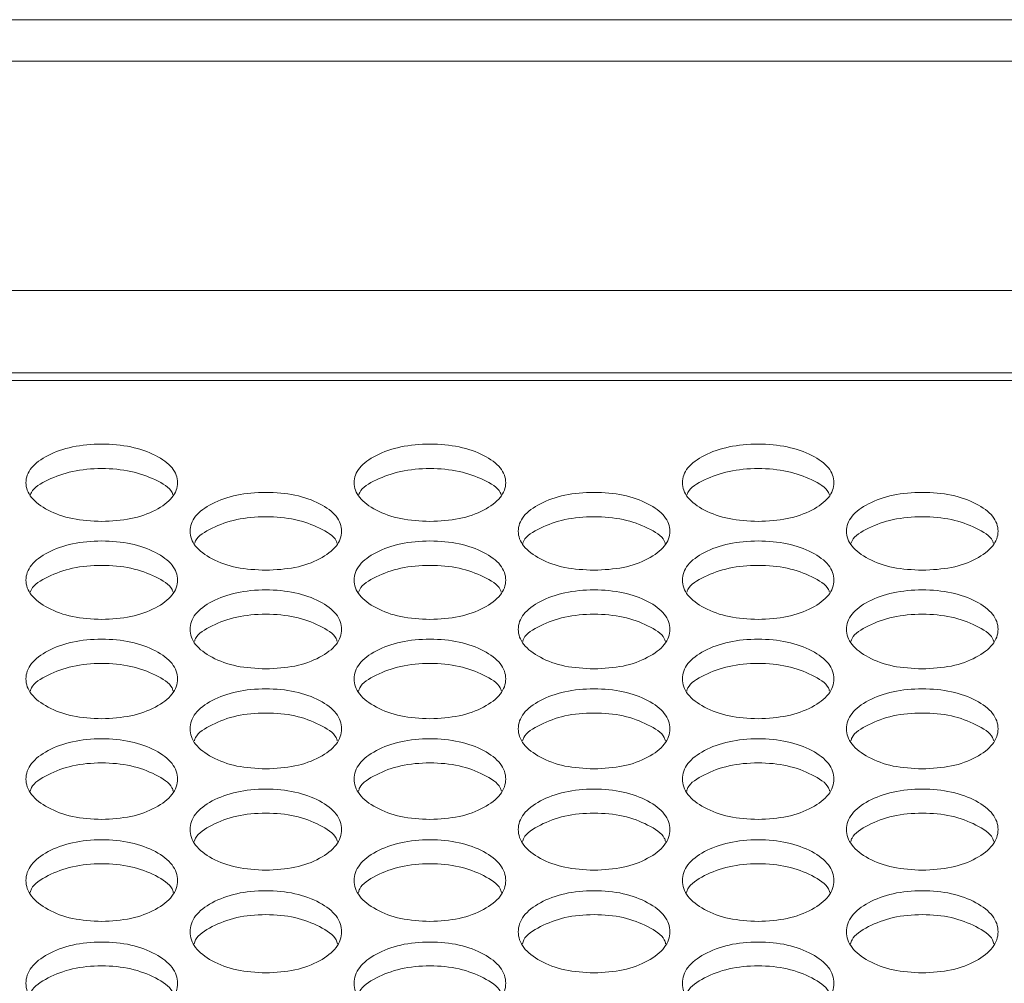
# Model space of a CAD drawing. Units: millimetres. Extents: x 88 to 3492, y 62 to 2418.
# Drawn here: x 742 to 794, y 1043 to 1094 of the extents above; entities that cross this region are included whole.
import ezdxf

# ---------------------------------------------------------------- set-up
doc = ezdxf.new("R2010")
doc.units = ezdxf.units.MM
doc.header["$LTSCALE"] = 12

msp = doc.modelspace()

# ---------------------------------------------------------------- linework, layer by layer
at = {"color": 7, "linetype": 'Continuous', "lineweight": 15}
for p, q in [((1326.694, 1093.949), (610.694, 1093.949)), ((1326.694, 1091.767), (610.694, 1091.767)), ((1326.694, 1079.667), (610.694, 1079.667)), ((1325.194, 1075.329), (612.194, 1075.329)), ((612.194, 1074.923), (1325.194, 1074.923))]:
    msp.add_line(p, q, dxfattribs=at)
for points, knots in [([(746.354, 1067.479), (745.828, 1067.506), (744.774, 1067.561), (743.46, 1068.049), (742.54, 1068.718), (742.261, 1069.526), (742.54, 1070.331), (743.46, 1071), (744.774, 1071.467), (746.354, 1071.608), (747.934, 1071.467), (749.249, 1070.999), (750.168, 1070.331), (750.447, 1069.526), (750.168, 1068.718), (749.249, 1068.049), (747.934, 1067.562), (746.881, 1067.507), (746.354, 1067.479)], [0, 0, 0, 0, 0.062435, 0.124972, 0.187528, 0.24998, 0.312542, 0.374984, 0.43755, 0.499992, 0.562542, 0.624996, 0.68755, 0.750004, 0.812565, 0.87501, 0.937473, 1, 1, 1, 1]), ([(763.674, 1067.479), (763.148, 1067.506), (762.094, 1067.561), (760.78, 1068.049), (759.86, 1068.718), (759.581, 1069.526), (759.86, 1070.331), (760.78, 1071), (762.094, 1071.467), (763.674, 1071.608), (765.254, 1071.467), (766.569, 1070.999), (767.488, 1070.331), (767.767, 1069.526), (767.488, 1068.718), (766.569, 1068.049), (765.254, 1067.562), (764.201, 1067.507), (763.674, 1067.479)], [0, 0, 0, 0, 0.062435, 0.124973, 0.187529, 0.249981, 0.312542, 0.374985, 0.43755, 0.499993, 0.562543, 0.624997, 0.687551, 0.750005, 0.812565, 0.87501, 0.937474, 1, 1, 1, 1]), ([(780.994, 1067.479), (780.468, 1067.506), (779.414, 1067.561), (778.1, 1068.049), (777.18, 1068.718), (776.901, 1069.526), (777.18, 1070.331), (778.1, 1071), (779.414, 1071.467), (780.994, 1071.608), (782.574, 1071.467), (783.889, 1070.999), (784.808, 1070.331), (785.087, 1069.526), (784.808, 1068.718), (783.889, 1068.049), (782.574, 1067.562), (781.521, 1067.507), (780.994, 1067.479)], [0, 0, 0, 0, 0.062435, 0.124972, 0.187528, 0.24998, 0.312542, 0.374984, 0.43755, 0.499992, 0.562542, 0.624996, 0.68755, 0.750004, 0.812565, 0.87501, 0.937473, 1, 1, 1, 1]), ([(742.595, 1068.879), (742.61, 1068.925), (742.709, 1069.235), (743.494, 1069.703), (744.765, 1070.175), (746.354, 1070.315), (747.943, 1070.175), (749.214, 1069.702), (750, 1069.235), (750.098, 1068.926), (750.113, 1068.88)], [0, 0, 0, 0, 0.027865, 0.185095, 0.342708, 0.500066, 0.657695, 0.815027, 0.972538, 1, 1, 1, 1]), ([(759.915, 1068.879), (759.93, 1068.925), (760.029, 1069.235), (760.814, 1069.703), (762.085, 1070.175), (763.674, 1070.315), (765.263, 1070.175), (766.534, 1069.702), (767.32, 1069.235), (767.418, 1068.926), (767.433, 1068.88)], [0, 0, 0, 0, 0.027865, 0.185096, 0.342708, 0.500065, 0.657694, 0.815027, 0.972538, 1, 1, 1, 1]), ([(777.235, 1068.879), (777.25, 1068.925), (777.349, 1069.235), (778.134, 1069.703), (779.405, 1070.175), (780.994, 1070.315), (782.583, 1070.175), (783.854, 1069.702), (784.64, 1069.235), (784.738, 1068.926), (784.753, 1068.88)], [0, 0, 0, 0, 0.027865, 0.185095, 0.342708, 0.500066, 0.657695, 0.815027, 0.972538, 1, 1, 1, 1]), ([(755.014, 1064.904), (754.488, 1064.931), (753.434, 1064.986), (752.12, 1065.478), (751.2, 1066.152), (750.921, 1066.966), (751.2, 1067.776), (752.119, 1068.449), (753.433, 1068.92), (755.014, 1069.063), (756.594, 1068.92), (757.909, 1068.449), (758.828, 1067.776), (759.107, 1066.965), (758.828, 1066.152), (757.909, 1065.479), (756.594, 1064.988), (755.541, 1064.932), (755.014, 1064.904)], [0, 0, 0, 0, 0.0624353, 0.1249729, 0.1875286, 0.2499805, 0.3125422, 0.374985, 0.4375503, 0.4999925, 0.5625426, 0.624997, 0.6875507, 0.7500046, 0.812565, 0.8750103, 0.9374737, 1, 1, 1, 1]), ([(772.334, 1064.904), (771.808, 1064.931), (770.754, 1064.986), (769.44, 1065.478), (768.52, 1066.152), (768.241, 1066.966), (768.52, 1067.776), (769.439, 1068.449), (770.753, 1068.92), (772.334, 1069.063), (773.914, 1068.92), (775.229, 1068.449), (776.148, 1067.776), (776.427, 1066.965), (776.148, 1066.152), (775.229, 1065.479), (773.914, 1064.988), (772.861, 1064.932), (772.334, 1064.904)], [0, 0, 0, 0, 0.062435, 0.124972, 0.187528, 0.24998, 0.312542, 0.374984, 0.43755, 0.499992, 0.562542, 0.624997, 0.68755, 0.750004, 0.812565, 0.87501, 0.937473, 1, 1, 1, 1]), ([(789.654, 1064.904), (789.128, 1064.931), (788.074, 1064.986), (786.76, 1065.478), (785.84, 1066.152), (785.561, 1066.966), (785.84, 1067.776), (786.759, 1068.449), (788.073, 1068.92), (789.654, 1069.063), (791.234, 1068.92), (792.549, 1068.449), (793.468, 1067.776), (793.747, 1066.965), (793.468, 1066.152), (792.549, 1065.479), (791.234, 1064.988), (790.181, 1064.932), (789.654, 1064.904)], [0, 0, 0, 0, 0.0624353, 0.1249729, 0.1875286, 0.2499805, 0.3125422, 0.374985, 0.4375503, 0.4999925, 0.5625426, 0.624997, 0.6875507, 0.7500046, 0.812565, 0.8750103, 0.9374737, 1, 1, 1, 1]), ([(751.253, 1066.32), (751.268, 1066.369), (751.367, 1066.682), (752.154, 1067.156), (753.425, 1067.632), (755.014, 1067.772), (756.602, 1067.632), (757.875, 1067.156), (758.661, 1066.683), (758.76, 1066.369), (758.775, 1066.321)], [0, 0, 0, 0, 0.029018, 0.185866, 0.343092, 0.500064, 0.657307, 0.814254, 0.97138, 1, 1, 1, 1]), ([(768.573, 1066.32), (768.588, 1066.369), (768.687, 1066.682), (769.474, 1067.156), (770.745, 1067.632), (772.334, 1067.772), (773.922, 1067.632), (775.195, 1067.156), (775.981, 1066.683), (776.08, 1066.369), (776.095, 1066.321)], [0, 0, 0, 0, 0.029018, 0.185865, 0.343092, 0.500064, 0.657307, 0.814255, 0.97138, 1, 1, 1, 1]), ([(785.893, 1066.32), (785.908, 1066.369), (786.007, 1066.682), (786.794, 1067.156), (788.065, 1067.632), (789.654, 1067.772), (791.242, 1067.632), (792.515, 1067.156), (793.301, 1066.683), (793.4, 1066.369), (793.415, 1066.321)], [0, 0, 0, 0, 0.029018, 0.185866, 0.343092, 0.500064, 0.657307, 0.814254, 0.97138, 1, 1, 1, 1]), ([(746.354, 1062.311), (745.828, 1062.339), (744.774, 1062.394), (743.46, 1062.89), (742.54, 1063.568), (742.261, 1064.387), (742.54, 1065.203), (743.46, 1065.881), (744.774, 1066.355), (746.354, 1066.499), (747.934, 1066.355), (749.249, 1065.881), (750.168, 1065.203), (750.447, 1064.387), (750.168, 1063.568), (749.249, 1062.89), (747.934, 1062.396), (746.881, 1062.339), (746.354, 1062.311)], [0, 0, 0, 0, 0.062435, 0.124972, 0.187528, 0.24998, 0.312542, 0.374984, 0.43755, 0.499992, 0.562542, 0.624997, 0.68755, 0.750004, 0.812565, 0.87501, 0.937473, 1, 1, 1, 1]), ([(763.674, 1062.311), (763.148, 1062.339), (762.094, 1062.394), (760.78, 1062.89), (759.86, 1063.568), (759.581, 1064.387), (759.86, 1065.203), (760.78, 1065.881), (762.094, 1066.355), (763.674, 1066.499), (765.254, 1066.355), (766.569, 1065.881), (767.488, 1065.203), (767.767, 1064.387), (767.488, 1063.568), (766.569, 1062.89), (765.254, 1062.396), (764.201, 1062.339), (763.674, 1062.311)], [0, 0, 0, 0, 0.0624351, 0.1249729, 0.1875288, 0.2499809, 0.3125422, 0.3749853, 0.4375506, 0.4999927, 0.5625427, 0.6249971, 0.6875509, 0.7500043, 0.8125656, 0.8750103, 0.9374738, 1, 1, 1, 1]), ([(780.994, 1062.311), (780.468, 1062.339), (779.414, 1062.394), (778.1, 1062.89), (777.18, 1063.568), (776.901, 1064.387), (777.18, 1065.203), (778.1, 1065.881), (779.414, 1066.355), (780.994, 1066.499), (782.574, 1066.355), (783.889, 1065.881), (784.808, 1065.203), (785.087, 1064.387), (784.808, 1063.568), (783.889, 1062.89), (782.574, 1062.396), (781.521, 1062.339), (780.994, 1062.311)], [0, 0, 0, 0, 0.062435, 0.124972, 0.187528, 0.24998, 0.312542, 0.374984, 0.43755, 0.499992, 0.562542, 0.624997, 0.68755, 0.750004, 0.812565, 0.87501, 0.937473, 1, 1, 1, 1]), ([(742.591, 1063.743), (742.607, 1063.794), (742.705, 1064.112), (743.493, 1064.591), (744.766, 1065.07), (746.354, 1065.212), (747.942, 1065.07), (749.215, 1064.591), (750.003, 1064.113), (750.102, 1063.795), (750.117, 1063.744)], [0, 0, 0, 0, 0.030152, 0.18662, 0.343469, 0.500063, 0.656928, 0.813498, 0.970245, 1, 1, 1, 1]), ([(759.911, 1063.743), (759.927, 1063.794), (760.025, 1064.112), (760.813, 1064.591), (762.086, 1065.07), (763.674, 1065.212), (765.262, 1065.07), (766.535, 1064.591), (767.323, 1064.113), (767.422, 1063.795), (767.437, 1063.744)], [0, 0, 0, 0, 0.030151, 0.186621, 0.343468, 0.500063, 0.656928, 0.813498, 0.970245, 1, 1, 1, 1]), ([(777.231, 1063.743), (777.247, 1063.794), (777.345, 1064.112), (778.133, 1064.591), (779.406, 1065.07), (780.994, 1065.212), (782.582, 1065.07), (783.855, 1064.591), (784.643, 1064.113), (784.742, 1063.795), (784.757, 1063.744)], [0, 0, 0, 0, 0.0301513, 0.1866198, 0.3434688, 0.5000631, 0.656928, 0.8134978, 0.9702447, 1, 1, 1, 1]), ([(755.014, 1059.7), (754.488, 1059.728), (753.434, 1059.784), (752.12, 1060.283), (751.2, 1060.966), (750.921, 1061.791), (751.2, 1062.612), (752.119, 1063.295), (753.433, 1063.772), (755.014, 1063.917), (756.594, 1063.772), (757.909, 1063.295), (758.828, 1062.612), (759.107, 1061.791), (758.828, 1060.966), (757.909, 1060.283), (756.594, 1059.786), (755.541, 1059.729), (755.014, 1059.7)], [0, 0, 0, 0, 0.062435, 0.124973, 0.187529, 0.24998, 0.312542, 0.374985, 0.43755, 0.499992, 0.562542, 0.624997, 0.687551, 0.750004, 0.812565, 0.87501, 0.937474, 1, 1, 1, 1]), ([(772.334, 1059.7), (771.808, 1059.728), (770.754, 1059.784), (769.44, 1060.283), (768.52, 1060.966), (768.241, 1061.791), (768.52, 1062.612), (769.439, 1063.295), (770.753, 1063.772), (772.334, 1063.917), (773.914, 1063.772), (775.229, 1063.295), (776.148, 1062.612), (776.427, 1061.791), (776.148, 1060.966), (775.229, 1060.283), (773.914, 1059.786), (772.861, 1059.729), (772.334, 1059.7)], [0, 0, 0, 0, 0.062435, 0.124972, 0.187528, 0.24998, 0.312541, 0.374984, 0.43755, 0.499992, 0.562542, 0.624997, 0.68755, 0.750004, 0.812565, 0.875009, 0.937473, 1, 1, 1, 1]), ([(789.654, 1059.7), (789.128, 1059.728), (788.074, 1059.784), (786.76, 1060.283), (785.84, 1060.966), (785.561, 1061.791), (785.84, 1062.612), (786.759, 1063.295), (788.073, 1063.772), (789.654, 1063.917), (791.234, 1063.772), (792.549, 1063.295), (793.468, 1062.612), (793.747, 1061.791), (793.468, 1060.966), (792.549, 1060.283), (791.234, 1059.786), (790.181, 1059.729), (789.654, 1059.7)], [0, 0, 0, 0, 0.062435, 0.124973, 0.187529, 0.24998, 0.312542, 0.374985, 0.43755, 0.499992, 0.562542, 0.624997, 0.687551, 0.750004, 0.812565, 0.87501, 0.937474, 1, 1, 1, 1]), ([(751.248, 1061.148), (751.265, 1061.202), (751.364, 1061.524), (752.153, 1062.008), (753.425, 1062.491), (755.014, 1062.633), (756.602, 1062.491), (757.875, 1062.008), (758.664, 1061.525), (758.763, 1061.203), (758.779, 1061.15)], [0, 0, 0, 0, 0.031265, 0.187363, 0.34384, 0.500063, 0.656557, 0.812755, 0.96913, 1, 1, 1, 1]), ([(768.568, 1061.148), (768.585, 1061.202), (768.684, 1061.524), (769.473, 1062.008), (770.745, 1062.491), (772.334, 1062.633), (773.922, 1062.491), (775.195, 1062.008), (775.984, 1061.525), (776.083, 1061.203), (776.099, 1061.15)], [0, 0, 0, 0, 0.0312649, 0.1873624, 0.3438401, 0.5000634, 0.6565569, 0.8127553, 0.9691304, 1, 1, 1, 1]), ([(785.888, 1061.148), (785.905, 1061.202), (786.004, 1061.524), (786.793, 1062.008), (788.065, 1062.491), (789.654, 1062.633), (791.242, 1062.491), (792.515, 1062.008), (793.304, 1061.525), (793.403, 1061.203), (793.419, 1061.15)], [0, 0, 0, 0, 0.031265, 0.187363, 0.34384, 0.500063, 0.656557, 0.812755, 0.96913, 1, 1, 1, 1]), ([(746.354, 1057.072), (745.828, 1057.1), (744.774, 1057.156), (743.46, 1057.659), (742.54, 1058.346), (742.261, 1059.177), (742.54, 1060.004), (743.46, 1060.691), (744.774, 1061.172), (746.354, 1061.317), (747.934, 1061.172), (749.249, 1060.691), (750.168, 1060.004), (750.447, 1059.176), (750.168, 1058.346), (749.249, 1057.659), (747.934, 1057.158), (746.881, 1057.101), (746.354, 1057.072)], [0, 0, 0, 0, 0.062435, 0.124973, 0.187528, 0.24998, 0.312542, 0.374984, 0.43755, 0.499992, 0.562542, 0.624996, 0.68755, 0.750004, 0.812565, 0.87501, 0.937473, 1, 1, 1, 1]), ([(763.674, 1057.072), (763.148, 1057.1), (762.094, 1057.156), (760.78, 1057.659), (759.86, 1058.346), (759.581, 1059.177), (759.86, 1060.004), (760.78, 1060.691), (762.094, 1061.172), (763.674, 1061.317), (765.254, 1061.172), (766.569, 1060.691), (767.488, 1060.004), (767.767, 1059.176), (767.488, 1058.346), (766.569, 1057.659), (765.254, 1057.158), (764.201, 1057.101), (763.674, 1057.072)], [0, 0, 0, 0, 0.062435, 0.124973, 0.187529, 0.249981, 0.312542, 0.374985, 0.43755, 0.499992, 0.562543, 0.624997, 0.687551, 0.750004, 0.812565, 0.87501, 0.937474, 1, 1, 1, 1]), ([(780.994, 1057.072), (780.468, 1057.1), (779.414, 1057.156), (778.1, 1057.659), (777.18, 1058.346), (776.901, 1059.177), (777.18, 1060.004), (778.1, 1060.691), (779.414, 1061.172), (780.994, 1061.317), (782.574, 1061.172), (783.889, 1060.691), (784.808, 1060.004), (785.087, 1059.176), (784.808, 1058.346), (783.889, 1057.659), (782.574, 1057.158), (781.521, 1057.101), (780.994, 1057.072)], [0, 0, 0, 0, 0.062435, 0.124973, 0.187528, 0.24998, 0.312542, 0.374984, 0.43755, 0.499992, 0.562542, 0.624996, 0.68755, 0.750004, 0.812565, 0.87501, 0.937473, 1, 1, 1, 1]), ([(742.586, 1058.536), (742.603, 1058.592), (742.702, 1058.919), (743.492, 1059.408), (744.766, 1059.893), (746.354, 1060.037), (747.942, 1059.893), (749.216, 1059.407), (750.006, 1058.919), (750.105, 1058.593), (750.122, 1058.537)], [0, 0, 0, 0, 0.032358, 0.188091, 0.344204, 0.500063, 0.656191, 0.812026, 0.968037, 1, 1, 1, 1]), ([(759.906, 1058.536), (759.923, 1058.592), (760.022, 1058.919), (760.812, 1059.408), (762.086, 1059.893), (763.674, 1060.037), (765.262, 1059.893), (766.536, 1059.407), (767.326, 1058.919), (767.425, 1058.593), (767.442, 1058.537)], [0, 0, 0, 0, 0.032358, 0.188092, 0.344203, 0.500062, 0.65619, 0.812025, 0.968036, 1, 1, 1, 1]), ([(777.226, 1058.536), (777.243, 1058.592), (777.342, 1058.919), (778.132, 1059.408), (779.406, 1059.893), (780.994, 1060.037), (782.582, 1059.893), (783.856, 1059.407), (784.646, 1058.919), (784.745, 1058.593), (784.762, 1058.537)], [0, 0, 0, 0, 0.032358, 0.188091, 0.344204, 0.500063, 0.656191, 0.812026, 0.968037, 1, 1, 1, 1]), ([(755.014, 1054.426), (754.488, 1054.454), (753.434, 1054.511), (752.12, 1055.016), (751.2, 1055.708), (750.921, 1056.545), (751.2, 1057.377), (752.119, 1058.07), (753.433, 1058.553), (755.014, 1058.7), (756.594, 1058.553), (757.909, 1058.07), (758.828, 1057.377), (759.107, 1056.544), (758.828, 1055.708), (757.909, 1055.016), (756.594, 1054.512), (755.541, 1054.455), (755.014, 1054.426)], [0, 0, 0, 0, 0.062435, 0.124973, 0.187529, 0.249981, 0.312542, 0.374985, 0.437551, 0.499993, 0.562543, 0.624997, 0.687551, 0.750004, 0.812565, 0.87501, 0.937474, 1, 1, 1, 1]), ([(772.334, 1054.426), (771.808, 1054.454), (770.754, 1054.511), (769.44, 1055.016), (768.52, 1055.708), (768.241, 1056.545), (768.52, 1057.377), (769.439, 1058.07), (770.753, 1058.553), (772.334, 1058.7), (773.914, 1058.553), (775.229, 1058.07), (776.148, 1057.377), (776.427, 1056.544), (776.148, 1055.708), (775.229, 1055.016), (773.914, 1054.512), (772.861, 1054.455), (772.334, 1054.426)], [0, 0, 0, 0, 0.062435, 0.124972, 0.187528, 0.24998, 0.312542, 0.374984, 0.43755, 0.499992, 0.562542, 0.624996, 0.68755, 0.750004, 0.812565, 0.875009, 0.937473, 1, 1, 1, 1]), ([(789.654, 1054.426), (789.128, 1054.454), (788.074, 1054.511), (786.76, 1055.016), (785.84, 1055.708), (785.561, 1056.545), (785.84, 1057.377), (786.759, 1058.07), (788.073, 1058.553), (789.654, 1058.7), (791.234, 1058.553), (792.549, 1058.07), (793.468, 1057.377), (793.747, 1056.544), (793.468, 1055.708), (792.549, 1055.016), (791.234, 1054.512), (790.181, 1054.455), (789.654, 1054.426)], [0, 0, 0, 0, 0.062435, 0.124973, 0.187529, 0.249981, 0.312542, 0.374985, 0.437551, 0.499993, 0.562543, 0.624997, 0.687551, 0.750004, 0.812565, 0.87501, 0.937474, 1, 1, 1, 1]), ([(751.244, 1055.905), (751.262, 1055.964), (751.36, 1056.295), (752.152, 1056.789), (753.426, 1057.278), (755.014, 1057.423), (756.602, 1057.278), (757.876, 1056.789), (758.668, 1056.295), (758.766, 1055.965), (758.784, 1055.907)], [0, 0, 0, 0, 0.03343, 0.188807, 0.344559, 0.500061, 0.65583, 0.811307, 0.96696, 1, 1, 1, 1]), ([(768.564, 1055.905), (768.582, 1055.964), (768.68, 1056.295), (769.472, 1056.789), (770.746, 1057.278), (772.334, 1057.423), (773.922, 1057.278), (775.196, 1056.789), (775.988, 1056.295), (776.086, 1055.965), (776.104, 1055.907)], [0, 0, 0, 0, 0.03343, 0.188806, 0.34456, 0.500061, 0.655831, 0.811307, 0.96696, 1, 1, 1, 1]), ([(785.884, 1055.905), (785.902, 1055.964), (786, 1056.295), (786.792, 1056.789), (788.066, 1057.278), (789.654, 1057.423), (791.242, 1057.278), (792.516, 1056.789), (793.308, 1056.295), (793.406, 1055.965), (793.424, 1055.907)], [0, 0, 0, 0, 0.03343, 0.188807, 0.344559, 0.500061, 0.65583, 0.811307, 0.96696, 1, 1, 1, 1]), ([(746.354, 1051.762), (745.828, 1051.79), (744.774, 1051.847), (743.46, 1052.356), (742.54, 1053.053), (742.261, 1053.895), (742.54, 1054.733), (743.46, 1055.43), (744.774, 1055.917), (746.354, 1056.065), (747.934, 1055.917), (749.249, 1055.43), (750.168, 1054.733), (750.447, 1053.895), (750.168, 1053.053), (749.249, 1052.356), (747.934, 1051.849), (746.881, 1051.791), (746.354, 1051.762)], [0, 0, 0, 0, 0.062435, 0.124972, 0.187528, 0.24998, 0.312542, 0.374984, 0.43755, 0.499992, 0.562542, 0.624996, 0.68755, 0.750004, 0.812564, 0.875009, 0.937473, 1, 1, 1, 1]), ([(763.674, 1051.762), (763.148, 1051.79), (762.094, 1051.847), (760.78, 1052.356), (759.86, 1053.053), (759.581, 1053.895), (759.86, 1054.733), (760.78, 1055.43), (762.094, 1055.917), (763.674, 1056.065), (765.254, 1055.917), (766.569, 1055.43), (767.488, 1054.733), (767.767, 1053.895), (767.488, 1053.053), (766.569, 1052.356), (765.254, 1051.849), (764.201, 1051.791), (763.674, 1051.762)], [0, 0, 0, 0, 0.0624353, 0.1249727, 0.1875288, 0.2499805, 0.3125426, 0.374985, 0.4375504, 0.4999926, 0.5625427, 0.6249968, 0.6875506, 0.7500044, 0.812565, 0.8750099, 0.9374738, 1, 1, 1, 1]), ([(780.994, 1051.762), (780.468, 1051.79), (779.414, 1051.847), (778.1, 1052.356), (777.18, 1053.053), (776.901, 1053.895), (777.18, 1054.733), (778.1, 1055.43), (779.414, 1055.917), (780.994, 1056.065), (782.574, 1055.917), (783.889, 1055.43), (784.808, 1054.733), (785.087, 1053.895), (784.808, 1053.053), (783.889, 1052.356), (782.574, 1051.849), (781.521, 1051.791), (780.994, 1051.762)], [0, 0, 0, 0, 0.062435, 0.124972, 0.187528, 0.24998, 0.312542, 0.374984, 0.43755, 0.499992, 0.562542, 0.624996, 0.68755, 0.750004, 0.812564, 0.875009, 0.937473, 1, 1, 1, 1]), ([(742.582, 1053.257), (742.6, 1053.318), (742.699, 1053.654), (743.492, 1054.153), (744.766, 1054.645), (746.354, 1054.791), (747.942, 1054.645), (749.217, 1054.153), (750.009, 1053.654), (750.108, 1053.319), (750.126, 1053.259)], [0, 0, 0, 0, 0.034484, 0.189509, 0.344911, 0.500061, 0.655479, 0.810604, 0.965905, 1, 1, 1, 1]), ([(759.902, 1053.257), (759.92, 1053.318), (760.019, 1053.654), (760.812, 1054.153), (762.086, 1054.645), (763.674, 1054.791), (765.262, 1054.645), (766.537, 1054.153), (767.329, 1053.654), (767.428, 1053.319), (767.446, 1053.259)], [0, 0, 0, 0, 0.034484, 0.189509, 0.34491, 0.50006, 0.655478, 0.810604, 0.965904, 1, 1, 1, 1]), ([(777.222, 1053.257), (777.24, 1053.318), (777.339, 1053.654), (778.132, 1054.153), (779.406, 1054.645), (780.994, 1054.791), (782.582, 1054.645), (783.857, 1054.153), (784.649, 1053.654), (784.748, 1053.319), (784.766, 1053.259)], [0, 0, 0, 0, 0.034484, 0.189509, 0.344911, 0.500061, 0.655478, 0.810604, 0.965904, 1, 1, 1, 1]), ([(755.014, 1049.08), (754.488, 1049.109), (753.434, 1049.166), (752.12, 1049.679), (751.2, 1050.38), (750.921, 1051.227), (751.2, 1052.071), (752.119, 1052.773), (753.433, 1053.263), (755.014, 1053.412), (756.594, 1053.263), (757.909, 1052.773), (758.828, 1052.071), (759.107, 1051.227), (758.828, 1050.38), (757.909, 1049.679), (756.594, 1049.168), (755.541, 1049.109), (755.014, 1049.08)], [0, 0, 0, 0, 0.062435, 0.124973, 0.187529, 0.24998, 0.312542, 0.374985, 0.43755, 0.499992, 0.562542, 0.624997, 0.687551, 0.750004, 0.812566, 0.87501, 0.937474, 1, 1, 1, 1]), ([(772.334, 1049.08), (771.808, 1049.109), (770.754, 1049.166), (769.44, 1049.679), (768.52, 1050.38), (768.241, 1051.227), (768.52, 1052.071), (769.439, 1052.773), (770.753, 1053.263), (772.334, 1053.412), (773.914, 1053.263), (775.229, 1052.773), (776.148, 1052.071), (776.427, 1051.227), (776.148, 1050.38), (775.229, 1049.679), (773.914, 1049.168), (772.861, 1049.109), (772.334, 1049.08)], [0, 0, 0, 0, 0.062435, 0.124972, 0.187528, 0.24998, 0.312542, 0.374984, 0.43755, 0.499992, 0.562542, 0.624996, 0.68755, 0.750004, 0.812565, 0.87501, 0.937473, 1, 1, 1, 1]), ([(789.654, 1049.08), (789.128, 1049.109), (788.074, 1049.166), (786.76, 1049.679), (785.84, 1050.38), (785.561, 1051.227), (785.84, 1052.071), (786.759, 1052.773), (788.073, 1053.263), (789.654, 1053.412), (791.234, 1053.263), (792.549, 1052.773), (793.468, 1052.071), (793.747, 1051.227), (793.468, 1050.38), (792.549, 1049.679), (791.234, 1049.168), (790.181, 1049.109), (789.654, 1049.08)], [0, 0, 0, 0, 0.062435, 0.124973, 0.187529, 0.24998, 0.312542, 0.374985, 0.43755, 0.499992, 0.562542, 0.624997, 0.687551, 0.750004, 0.812566, 0.87501, 0.937474, 1, 1, 1, 1]), ([(751.24, 1050.591), (751.258, 1050.655), (751.357, 1050.995), (752.151, 1051.499), (753.426, 1051.995), (755.014, 1052.141), (756.602, 1051.994), (757.877, 1051.499), (758.671, 1050.995), (758.77, 1050.656), (758.788, 1050.593)], [0, 0, 0, 0, 0.035517, 0.190198, 0.345254, 0.500059, 0.655131, 0.809912, 0.964867, 1, 1, 1, 1]), ([(768.56, 1050.591), (768.578, 1050.655), (768.677, 1050.995), (769.471, 1051.499), (770.746, 1051.995), (772.334, 1052.141), (773.922, 1051.994), (775.197, 1051.499), (775.991, 1050.995), (776.09, 1050.656), (776.108, 1050.593)], [0, 0, 0, 0, 0.035517, 0.190197, 0.345254, 0.500059, 0.655131, 0.809912, 0.964867, 1, 1, 1, 1]), ([(785.88, 1050.591), (785.898, 1050.655), (785.997, 1050.995), (786.791, 1051.499), (788.066, 1051.995), (789.654, 1052.141), (791.242, 1051.994), (792.517, 1051.499), (793.311, 1050.995), (793.41, 1050.656), (793.428, 1050.593)], [0, 0, 0, 0, 0.035517, 0.190198, 0.345254, 0.500059, 0.655131, 0.809912, 0.964867, 1, 1, 1, 1]), ([(746.354, 1046.381), (745.828, 1046.41), (744.774, 1046.467), (743.46, 1046.983), (742.54, 1047.689), (742.261, 1048.542), (742.54, 1049.392), (743.46, 1050.098), (744.774, 1050.591), (746.354, 1050.741), (747.934, 1050.591), (749.249, 1050.098), (750.168, 1049.392), (750.447, 1048.542), (750.168, 1047.689), (749.249, 1046.983), (747.934, 1046.469), (746.881, 1046.41), (746.354, 1046.381)], [0, 0, 0, 0, 0.0624351, 0.1249722, 0.1875281, 0.2499801, 0.3125418, 0.3749847, 0.4375502, 0.4999924, 0.5625425, 0.6249969, 0.6875505, 0.7500042, 0.8125648, 0.8750095, 0.9374732, 1, 1, 1, 1]), ([(763.674, 1046.381), (763.148, 1046.41), (762.094, 1046.467), (760.78, 1046.983), (759.86, 1047.689), (759.581, 1048.542), (759.86, 1049.392), (760.78, 1050.098), (762.094, 1050.591), (763.674, 1050.741), (765.254, 1050.591), (766.569, 1050.098), (767.488, 1049.392), (767.767, 1048.542), (767.488, 1047.689), (766.569, 1046.983), (765.254, 1046.469), (764.201, 1046.41), (763.674, 1046.381)], [0, 0, 0, 0, 0.062435, 0.124973, 0.187529, 0.249981, 0.312542, 0.374986, 0.437551, 0.499993, 0.562543, 0.624997, 0.687551, 0.750005, 0.812565, 0.87501, 0.937474, 1, 1, 1, 1]), ([(780.994, 1046.381), (780.468, 1046.41), (779.414, 1046.467), (778.1, 1046.983), (777.18, 1047.689), (776.901, 1048.542), (777.18, 1049.392), (778.1, 1050.098), (779.414, 1050.591), (780.994, 1050.741), (782.574, 1050.591), (783.889, 1050.098), (784.808, 1049.392), (785.087, 1048.542), (784.808, 1047.689), (783.889, 1046.983), (782.574, 1046.469), (781.521, 1046.41), (780.994, 1046.381)], [0, 0, 0, 0, 0.0624351, 0.1249722, 0.1875281, 0.2499801, 0.3125418, 0.3749847, 0.4375502, 0.4999924, 0.5625425, 0.6249969, 0.6875505, 0.7500042, 0.8125648, 0.8750095, 0.9374732, 1, 1, 1, 1]), ([(742.578, 1047.908), (742.597, 1047.974), (742.696, 1048.318), (743.491, 1048.828), (744.766, 1049.326), (746.354, 1049.474), (747.942, 1049.326), (749.218, 1048.828), (750.013, 1048.318), (750.112, 1047.974), (750.13, 1047.909)], [0, 0, 0, 0, 0.036535, 0.190877, 0.345594, 0.50006, 0.654792, 0.809233, 0.96385, 1, 1, 1, 1]), ([(759.898, 1047.908), (759.917, 1047.974), (760.016, 1048.318), (760.811, 1048.828), (762.086, 1049.326), (763.674, 1049.474), (765.262, 1049.326), (766.538, 1048.828), (767.333, 1048.318), (767.431, 1047.974), (767.45, 1047.909)], [0, 0, 0, 0, 0.036535, 0.190878, 0.345593, 0.500059, 0.654792, 0.809233, 0.96385, 1, 1, 1, 1]), ([(777.218, 1047.908), (777.237, 1047.974), (777.336, 1048.318), (778.131, 1048.828), (779.406, 1049.326), (780.994, 1049.474), (782.582, 1049.326), (783.858, 1048.828), (784.653, 1048.318), (784.752, 1047.974), (784.77, 1047.909)], [0, 0, 0, 0, 0.036535, 0.190877, 0.345594, 0.50006, 0.654792, 0.809233, 0.96385, 1, 1, 1, 1]), ([(755.014, 1043.664), (754.488, 1043.693), (753.434, 1043.751), (752.12, 1044.27), (751.2, 1044.981), (750.921, 1045.839), (751.2, 1046.694), (752.119, 1047.405), (753.433, 1047.902), (755.014, 1048.053), (756.594, 1047.902), (757.909, 1047.405), (758.828, 1046.695), (759.107, 1045.839), (758.828, 1044.981), (757.909, 1044.27), (756.594, 1043.753), (755.541, 1043.694), (755.014, 1043.664)], [0, 0, 0, 0, 0.062435, 0.124973, 0.187529, 0.24998, 0.312542, 0.374985, 0.43755, 0.499992, 0.562543, 0.624997, 0.687551, 0.750004, 0.812565, 0.87501, 0.937474, 1, 1, 1, 1]), ([(772.334, 1043.664), (771.808, 1043.693), (770.754, 1043.751), (769.44, 1044.27), (768.52, 1044.981), (768.241, 1045.839), (768.52, 1046.694), (769.439, 1047.405), (770.753, 1047.902), (772.334, 1048.053), (773.914, 1047.902), (775.229, 1047.405), (776.148, 1046.695), (776.427, 1045.839), (776.148, 1044.981), (775.229, 1044.27), (773.914, 1043.753), (772.861, 1043.694), (772.334, 1043.664)], [0, 0, 0, 0, 0.062435, 0.124972, 0.187528, 0.24998, 0.312541, 0.374984, 0.43755, 0.499992, 0.562542, 0.624996, 0.68755, 0.750004, 0.812565, 0.87501, 0.937473, 1, 1, 1, 1]), ([(789.654, 1043.664), (789.128, 1043.693), (788.074, 1043.751), (786.76, 1044.27), (785.84, 1044.981), (785.561, 1045.839), (785.84, 1046.694), (786.759, 1047.405), (788.073, 1047.902), (789.654, 1048.053), (791.234, 1047.902), (792.549, 1047.405), (793.468, 1046.695), (793.747, 1045.839), (793.468, 1044.981), (792.549, 1044.27), (791.234, 1043.753), (790.181, 1043.694), (789.654, 1043.664)], [0, 0, 0, 0, 0.062435, 0.124973, 0.187529, 0.24998, 0.312542, 0.374985, 0.43755, 0.499992, 0.562543, 0.624997, 0.687551, 0.750004, 0.812565, 0.87501, 0.937474, 1, 1, 1, 1]), ([(751.236, 1045.207), (751.255, 1045.275), (751.354, 1045.623), (752.15, 1046.139), (753.426, 1046.64), (755.014, 1046.789), (756.601, 1046.64), (757.878, 1046.138), (758.674, 1045.624), (758.773, 1045.276), (758.792, 1045.208)], [0, 0, 0, 0, 0.037535, 0.191544, 0.345925, 0.500058, 0.654457, 0.808565, 0.962848, 1, 1, 1, 1]), ([(768.556, 1045.207), (768.575, 1045.275), (768.674, 1045.623), (769.47, 1046.139), (770.746, 1046.64), (772.334, 1046.789), (773.921, 1046.64), (775.198, 1046.138), (775.994, 1045.624), (776.093, 1045.276), (776.112, 1045.208)], [0, 0, 0, 0, 0.037535, 0.191543, 0.345926, 0.500058, 0.654457, 0.808565, 0.962848, 1, 1, 1, 1]), ([(785.876, 1045.207), (785.895, 1045.275), (785.994, 1045.623), (786.79, 1046.139), (788.066, 1046.64), (789.654, 1046.789), (791.241, 1046.64), (792.518, 1046.138), (793.314, 1045.624), (793.413, 1045.276), (793.432, 1045.208)], [0, 0, 0, 0, 0.037535, 0.191544, 0.345925, 0.500058, 0.654457, 0.808565, 0.962848, 1, 1, 1, 1]), ([(746.354, 1040.93), (745.828, 1040.959), (744.774, 1041.017), (743.46, 1041.54), (742.54, 1042.255), (742.261, 1043.119), (742.54, 1043.98), (743.46, 1044.695), (744.774, 1045.195), (746.354, 1045.347), (747.934, 1045.195), (749.249, 1044.695), (750.168, 1043.98), (750.447, 1043.119), (750.168, 1042.255), (749.249, 1041.54), (747.934, 1041.019), (746.881, 1040.959), (746.354, 1040.93)], [0, 0, 0, 0, 0.062435, 0.124972, 0.187528, 0.24998, 0.312542, 0.374984, 0.43755, 0.499992, 0.562542, 0.624997, 0.687551, 0.750004, 0.812565, 0.87501, 0.937473, 1, 1, 1, 1]), ([(763.674, 1040.93), (763.148, 1040.959), (762.094, 1041.017), (760.78, 1041.54), (759.86, 1042.255), (759.581, 1043.119), (759.86, 1043.98), (760.78, 1044.695), (762.094, 1045.195), (763.674, 1045.347), (765.254, 1045.195), (766.569, 1044.695), (767.488, 1043.98), (767.767, 1043.119), (767.488, 1042.255), (766.569, 1041.54), (765.254, 1041.019), (764.201, 1040.959), (763.674, 1040.93)], [0, 0, 0, 0, 0.0624353, 0.1249729, 0.1875283, 0.2499803, 0.3125425, 0.3749851, 0.4375502, 0.4999925, 0.5625426, 0.6249972, 0.6875511, 0.7500043, 0.8125651, 0.8750104, 0.9374737, 1, 1, 1, 1]), ([(780.994, 1040.93), (780.468, 1040.959), (779.414, 1041.017), (778.1, 1041.54), (777.18, 1042.255), (776.901, 1043.119), (777.18, 1043.98), (778.1, 1044.695), (779.414, 1045.195), (780.994, 1045.347), (782.574, 1045.195), (783.889, 1044.695), (784.808, 1043.98), (785.087, 1043.119), (784.808, 1042.255), (783.889, 1041.54), (782.574, 1041.019), (781.521, 1040.959), (780.994, 1040.93)], [0, 0, 0, 0, 0.062435, 0.124972, 0.187528, 0.24998, 0.312542, 0.374984, 0.43755, 0.499992, 0.562542, 0.624997, 0.687551, 0.750004, 0.812565, 0.87501, 0.937473, 1, 1, 1, 1]), ([(742.574, 1042.488), (742.594, 1042.559), (742.693, 1042.911), (743.49, 1043.432), (744.766, 1043.937), (746.354, 1044.086), (747.942, 1043.937), (749.218, 1043.432), (750.016, 1042.912), (750.115, 1042.56), (750.134, 1042.49)], [0, 0, 0, 0, 0.038516, 0.192197, 0.346252, 0.500058, 0.654129, 0.80791, 0.961865, 1, 1, 1, 1]), ([(759.894, 1042.488), (759.914, 1042.559), (760.013, 1042.911), (760.81, 1043.432), (762.086, 1043.937), (763.674, 1044.086), (765.262, 1043.937), (766.538, 1043.432), (767.336, 1042.912), (767.435, 1042.56), (767.454, 1042.49)], [0, 0, 0, 0, 0.038516, 0.192198, 0.346252, 0.500058, 0.654129, 0.80791, 0.961865, 1, 1, 1, 1]), ([(777.214, 1042.488), (777.234, 1042.559), (777.333, 1042.911), (778.13, 1043.432), (779.406, 1043.937), (780.994, 1044.086), (782.582, 1043.937), (783.858, 1043.432), (784.656, 1042.912), (784.755, 1042.56), (784.774, 1042.49)], [0, 0, 0, 0, 0.038516, 0.192197, 0.346252, 0.500058, 0.654129, 0.80791, 0.961865, 1, 1, 1, 1])]:
    msp.add_open_spline(points, degree=3, knots=knots, dxfattribs=at)

doc.saveas('drawing.dxf')
